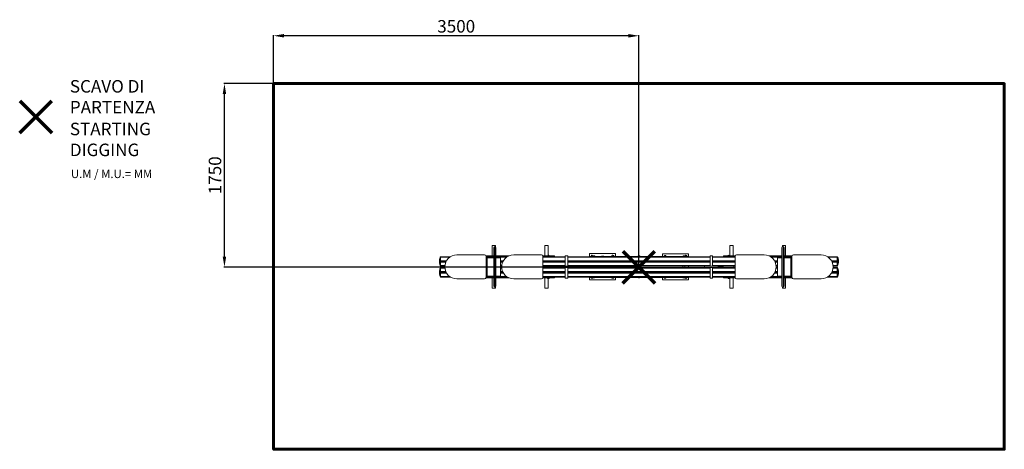
# Model space of a CAD drawing. Units: millimetres. Extents: x -4987 to 4444, y 6796 to 10908.
import ezdxf
from ezdxf.lldxf.tags import DXFTag

# ---------------------------------------------------------------- set-up
doc = ezdxf.new("R2010")
doc.units = ezdxf.units.MM
doc.header["$PDSIZE"] = -1
doc.layers.add('PERIMETRO', color=7, linetype='Continuous')
doc.layers.add('QUOTE', color=212, linetype='Continuous', lineweight=18)
tags = doc.linetypes.add('HIDDEN', pattern=[1.905, 1.27, -0.635]).pattern_tags.tags
tags[6:7] = [DXFTag(74, 4), DXFTag(75, 0), DXFTag(340, '0'), DXFTag(46, 1.0), DXFTag(50, 0.0), DXFTag(44, 0.0), DXFTag(45, 0.0)]
tags[4:5] = [DXFTag(74, 4), DXFTag(75, 0), DXFTag(340, '0'), DXFTag(46, 1.0), DXFTag(50, 0.0), DXFTag(44, 0.0), DXFTag(45, 0.0)]
doc.dimstyles.new('2011', dxfattribs={"dimtxt": 120, "dimasz": 100, "dimexe": 6, "dimexo": 10, "dimgap": 15, "dimtad": 1, "dimtxsty": 'Standard', "dimcen": 5, "dimadec": 0, "dimazin": 0, "dimtfac": 1, "dimtmove": 0, "dimatfit": 3, "dimfxl": 1, "dimarcsym": 0})

# ---------------------------------------------------------------- blocks, each defined once
blk = doc.blocks.new('*D6')
at = {"color": 0, "linetype": 'ByBlock', "lineweight": -2, "transparency": 16777216}
for p, q in [((-2556.1, 8558.8), (-2556.1, 10759.9)), ((843.9, 10753.9), (-2456.1, 10753.9)), ((943.9, 8558.8), (943.9, 10759.9))]:
    blk.add_line(p, q, dxfattribs=at)
at = {"color": 0, "linetype": 'ByBlock', "transparency": 16777216}
for points in [[(-2556.1, 10753.9), (-2456.1, 10770.6), (-2456.1, 10737.2)], [(943.9, 10753.9), (843.9, 10770.6), (843.9, 10737.2)]]:
    blk.add_solid(points, dxfattribs=at)
at = {"layer": 'DEFPOINTS', "color": 0, "linetype": 'ByBlock', "transparency": 16777216}
for p in [(-2556.1, 8548.8), (943.9, 8548.8)]:
    blk.add_point(p, dxfattribs=at)
at = {"color": 0, "linetype": 'ByBlock', "transparency": 16777216, "insert": (-806.1, 10828.9), "char_height": 120, "attachment_point": 5}
blk.add_mtext('3500', dxfattribs=at)
blk = doc.blocks.new('*D9')
at = {"color": 0, "linetype": 'ByBlock', "lineweight": -2, "transparency": 16777216}
for p, q in [((933.9, 10296), (-3032.2, 10296)), ((-3026.2, 8640.6), (-3026.2, 10196)), ((933.9, 8540.6), (-3032.2, 8540.6))]:
    blk.add_line(p, q, dxfattribs=at)
at = {"color": 0, "linetype": 'ByBlock', "transparency": 16777216}
for points in [[(-3026.2, 10296), (-3009.6, 10196), (-3042.9, 10196)], [(-3026.2, 8540.6), (-3009.6, 8640.6), (-3042.9, 8640.6)]]:
    blk.add_solid(points, dxfattribs=at)
at = {"layer": 'DEFPOINTS', "color": 0, "linetype": 'ByBlock', "transparency": 16777216}
for p in [(943.9, 10296), (943.9, 8540.6)]:
    blk.add_point(p, dxfattribs=at)
at = {"color": 0, "linetype": 'ByBlock', "transparency": 16777216, "insert": (-3101.2, 9418.3), "char_height": 120, "attachment_point": 5, "rotation": 90}
blk.add_mtext('1750', dxfattribs=at)

msp = doc.modelspace()

# ---------------------------------------------------------------- linework, layer by layer
at = {"color": 7, "linetype": 'Continuous', "lineweight": 15}
for p, q in [((-460.606, 8746.849), (-460.606, 8646.849)), ((-460.606, 8746.849), (-445.606, 8746.849)), ((-445.606, 8746.849), (-430.606, 8746.849)), ((-445.606, 8726.849), (-445.606, 8356.849)), ((-435.606, 8736.849), (-435.606, 8346.849)), ((-430.606, 8735.509), (-430.606, 8746.849)), ((-425.606, 8726.849), (-425.606, 8356.849)), ((43.09, 8746.849), (43.09, 8646.849)), ((43.09, 8746.849), (58.09, 8746.849)), ((58.09, 8746.849), (73.09, 8746.849)), ((73.09, 8652.358), (73.09, 8746.849)), ((1815.697, 8746.849), (1815.697, 8646.849)), ((1830.697, 8746.849), (1815.697, 8746.849)), ((1845.697, 8746.849), (1830.697, 8746.849)), ((1845.697, 8646.849), (1845.697, 8746.849)), ((2314.394, 8726.849), (2314.394, 8356.849)), ((2319.394, 8746.849), (2319.394, 8735.509)), ((2334.394, 8746.849), (2319.394, 8746.849)), ((2324.394, 8736.849), (2324.394, 8346.849)), ((2349.394, 8746.849), (2334.394, 8746.849)), ((2334.394, 8726.849), (2334.394, 8356.849)), ((2349.394, 8646.849), (2349.394, 8746.849)), ((-956.606, 8548.767), (-956.606, 8639.122)), ((-956.606, 8639.122), (-955.606, 8639.122)), ((-955.606, 8548.767), (-955.606, 8639.122)), ((-862.321, 8638.849), (-955.606, 8638.849)), ((-869.548, 8633.849), (-955.606, 8633.849)), ((-898.959, 8601.349), (-955.606, 8601.349)), ((-900.427, 8598.849), (-955.606, 8598.849)), ((-905.505, 8588.849), (-955.606, 8588.849)), ((-906.589, 8586.349), (-955.606, 8586.349)), ((-535.548, 8656.849), (-800.548, 8656.849)), ((-521.405, 8646.849), (-445.606, 8646.849)), ((-520.547, 8441.849), (-520.547, 8641.849)), ((-445.606, 8638.849), (-520.547, 8638.849)), ((-520.547, 8638.849), (-445.606, 8638.849)), ((-445.606, 8633.849), (-520.547, 8633.849)), ((-511.117, 8601.349), (-520.547, 8601.349)), ((-511.117, 8598.849), (-520.547, 8598.849)), ((-511.117, 8588.849), (-520.547, 8588.849)), ((-511.117, 8586.349), (-520.547, 8586.349)), ((-511.117, 8624.349), (-511.117, 8459.349)), ((-445.606, 8629.349), (-506.117, 8629.349)), ((-425.606, 8646.849), (-302.452, 8646.849)), ((-317.321, 8638.849), (-425.606, 8638.849)), ((-425.606, 8638.849), (-317.321, 8638.849)), ((-324.547, 8633.849), (-425.606, 8633.849)), ((-386.117, 8629.349), (-425.606, 8629.349)), ((-381.117, 8459.349), (-381.117, 8624.349)), ((-353.959, 8601.349), (-381.117, 8601.349)), ((-355.427, 8598.849), (-381.117, 8598.849)), ((-360.505, 8588.849), (-381.117, 8588.849)), ((-361.589, 8586.349), (-381.117, 8586.349)), ((9.453, 8656.849), (-255.547, 8656.849)), ((23.595, 8646.849), (136.25, 8646.849)), ((24.453, 8441.849), (24.453, 8641.849)), ((238.496, 8638.849), (24.453, 8638.849)), ((24.453, 8638.849), (136.25, 8638.849)), ((238.496, 8633.849), (24.453, 8633.849)), ((238.496, 8601.349), (24.453, 8601.349)), ((238.496, 8598.849), (24.453, 8598.849)), ((238.496, 8588.849), (24.453, 8588.849)), ((238.496, 8586.349), (24.453, 8586.349)), ((66.559, 8647.849), (66.559, 8646.849)), ((66.559, 8647.849), (76.559, 8647.849)), ((76.559, 8647.849), (86.559, 8647.849)), ((86.559, 8646.849), (86.559, 8647.849)), ((136.25, 8646.849), (136.25, 8638.849)), ((238.496, 8648.849), (238.496, 8548.849)), ((238.496, 8648.849), (250.496, 8648.849)), ((250.496, 8648.849), (262.496, 8648.849)), ((262.496, 8548.849), (262.496, 8648.849)), ((1626.291, 8638.849), (262.496, 8638.849)), ((1626.291, 8633.849), (262.496, 8633.849)), ((1626.291, 8601.349), (262.496, 8601.349)), ((1626.291, 8598.849), (262.496, 8598.849)), ((1626.291, 8588.849), (262.496, 8588.849)), ((1626.291, 8586.349), (262.496, 8586.349)), ((1419.394, 8641.849), (469.394, 8641.849)), ((469.394, 8638.849), (469.394, 8641.849)), ((469.668, 8641.849), (469.668, 8668.393)), ((469.668, 8668.393), (719.668, 8668.393)), ((485.024, 8645.193), (491.405, 8652.645)), ((486.203, 8641.849), (485.024, 8645.193)), ((491.405, 8652.645), (501.049, 8650.845)), ((501.049, 8650.845), (504.222, 8641.849)), ((504.394, 8642.849), (504.394, 8641.849)), ((504.394, 8642.849), (514.394, 8642.849)), ((514.394, 8642.849), (524.394, 8642.849)), ((524.394, 8641.849), (524.394, 8642.849)), ((685.037, 8645.17), (691.392, 8652.622)), ((686.216, 8641.849), (685.037, 8645.17)), ((691.392, 8652.622), (701.023, 8650.845)), ((701.023, 8650.845), (704.217, 8641.849)), ((719.668, 8668.393), (719.668, 8641.849)), ((934.394, 8642.849), (934.394, 8641.849)), ((934.394, 8642.849), (944.394, 8642.849)), ((944.394, 8642.849), (954.394, 8642.849)), ((954.394, 8641.849), (954.394, 8642.849)), ((1169.158, 8641.849), (1169.158, 8667.492)), ((1169.158, 8667.492), (1419.158, 8667.492)), ((1184.513, 8644.292), (1190.894, 8651.745)), ((1185.375, 8641.849), (1184.513, 8644.292)), ((1190.894, 8651.745), (1200.539, 8649.945)), ((1200.539, 8649.945), (1203.394, 8641.849)), ((1364.394, 8642.849), (1364.394, 8641.849)), ((1364.394, 8642.849), (1374.394, 8642.849)), ((1374.394, 8642.849), (1384.394, 8642.849)), ((1384.394, 8641.849), (1384.394, 8642.849)), ((1384.526, 8644.27), (1390.881, 8651.722)), ((1385.386, 8641.849), (1384.526, 8644.27)), ((1390.881, 8651.722), (1400.512, 8649.945)), ((1400.512, 8649.945), (1403.386, 8641.849)), ((1419.158, 8667.492), (1419.158, 8641.849)), ((1419.394, 8638.849), (1419.394, 8641.849)), ((1626.291, 8648.849), (1626.291, 8548.849)), ((1626.291, 8648.849), (1638.291, 8648.849)), ((1638.291, 8648.849), (1650.291, 8648.849)), ((1650.291, 8548.849), (1650.291, 8648.849)), ((1864.335, 8638.849), (1650.291, 8638.849)), ((1864.335, 8633.849), (1650.291, 8633.849)), ((1864.335, 8601.349), (1650.291, 8601.349)), ((1864.335, 8598.849), (1650.291, 8598.849)), ((1864.335, 8588.849), (1650.291, 8588.849)), ((1864.335, 8586.349), (1650.291, 8586.349)), ((1752.538, 8646.849), (1865.193, 8646.849)), ((1752.538, 8646.849), (1752.538, 8638.849)), ((1752.538, 8638.849), (1864.335, 8638.849)), ((1795.24, 8647.849), (1795.24, 8646.849)), ((1795.24, 8647.849), (1805.24, 8647.849)), ((1805.24, 8647.849), (1815.24, 8647.849)), ((1815.24, 8646.849), (1815.24, 8647.849)), ((1864.335, 8641.849), (1864.335, 8441.849)), ((2144.335, 8656.849), (1879.335, 8656.849)), ((2191.239, 8646.849), (2314.394, 8646.849)), ((2314.394, 8638.849), (2206.109, 8638.849)), ((2206.109, 8638.849), (2314.394, 8638.849)), ((2314.394, 8633.849), (2213.335, 8633.849)), ((2269.905, 8601.349), (2242.746, 8601.349)), ((2269.905, 8598.849), (2244.215, 8598.849)), ((2269.905, 8588.849), (2249.292, 8588.849)), ((2269.905, 8586.349), (2250.376, 8586.349)), ((2269.905, 8624.349), (2269.905, 8459.349)), ((2269.905, 8459.349), (2269.905, 8624.349)), ((2314.394, 8629.349), (2274.905, 8629.349)), ((2274.905, 8629.349), (2314.394, 8629.349)), ((2334.394, 8646.849), (2410.193, 8646.849)), ((2409.335, 8638.849), (2334.394, 8638.849)), ((2334.394, 8638.849), (2409.335, 8638.849)), ((2409.335, 8633.849), (2334.394, 8633.849)), ((2394.905, 8629.349), (2334.394, 8629.349)), ((2334.394, 8629.349), (2394.905, 8629.349)), ((2399.905, 8459.349), (2399.905, 8624.349)), ((2399.905, 8624.349), (2399.905, 8459.349)), ((2409.335, 8601.349), (2399.905, 8601.349)), ((2409.335, 8598.849), (2399.905, 8598.849)), ((2409.335, 8588.849), (2399.905, 8588.849)), ((2409.335, 8586.349), (2399.905, 8586.349)), ((2409.335, 8641.849), (2409.335, 8441.849)), ((2689.335, 8656.849), (2424.335, 8656.849)), ((2844.394, 8638.849), (2751.108, 8638.849)), ((2844.394, 8633.849), (2758.335, 8633.849)), ((2844.394, 8601.349), (2787.746, 8601.349)), ((2844.394, 8598.849), (2789.215, 8598.849)), ((2844.394, 8588.849), (2794.292, 8588.849)), ((2844.394, 8586.349), (2795.376, 8586.349)), ((2845.394, 8639.122), (2844.394, 8639.122)), ((2844.394, 8548.767), (2844.394, 8639.122)), ((2845.394, 8548.767), (2845.394, 8639.122)), ((-956.606, 8548.767), (-955.606, 8548.767)), ((-956.606, 8444.767), (-956.606, 8535.122)), ((-956.606, 8535.122), (-955.606, 8535.122)), ((-914.92, 8553.849), (-955.606, 8553.849)), ((-915.334, 8548.849), (-955.606, 8548.849)), ((-955.606, 8444.767), (-955.606, 8535.122)), ((-915.334, 8534.849), (-955.606, 8534.849)), ((-914.92, 8529.849), (-955.606, 8529.849)), ((-906.589, 8497.349), (-955.606, 8497.349)), ((-905.505, 8494.849), (-955.606, 8494.849)), ((-511.117, 8553.849), (-520.547, 8553.849)), ((-511.117, 8548.849), (-520.547, 8548.849)), ((-511.117, 8534.849), (-520.547, 8534.849)), ((-511.117, 8529.849), (-520.547, 8529.849)), ((-511.117, 8497.349), (-520.547, 8497.349)), ((-511.117, 8494.849), (-520.547, 8494.849)), ((-369.92, 8553.849), (-381.117, 8553.849)), ((-370.334, 8548.849), (-381.117, 8548.849)), ((-370.334, 8534.849), (-381.117, 8534.849)), ((-369.92, 8529.849), (-381.117, 8529.849)), ((-361.589, 8497.349), (-381.117, 8497.349)), ((-360.505, 8494.849), (-381.117, 8494.849)), ((238.496, 8553.849), (24.453, 8553.849)), ((24.453, 8548.849), (34.328, 8548.849)), ((24.453, 8534.849), (34.328, 8534.849)), ((238.496, 8529.849), (24.453, 8529.849)), ((238.496, 8497.349), (24.453, 8497.349)), ((238.496, 8494.849), (24.453, 8494.849)), ((34.328, 8548.849), (34.328, 8534.849)), ((34.328, 8548.849), (139.213, 8548.849)), ((34.328, 8534.849), (139.213, 8534.849)), ((139.213, 8548.849), (139.213, 8534.849)), ((139.213, 8548.849), (148.883, 8548.849)), ((139.213, 8534.849), (148.883, 8534.849)), ((148.883, 8548.849), (148.883, 8534.849)), ((148.883, 8548.849), (157.504, 8548.849)), ((148.883, 8534.849), (157.504, 8534.849)), ((157.504, 8548.849), (157.504, 8534.849)), ((157.504, 8548.849), (164.856, 8548.849)), ((157.504, 8534.849), (164.856, 8534.849)), ((164.856, 8548.849), (164.856, 8534.849)), ((164.856, 8548.849), (172.724, 8548.849)), ((164.856, 8534.849), (172.724, 8534.849)), ((172.724, 8548.849), (172.724, 8534.849)), ((172.724, 8548.849), (182.641, 8548.849)), ((172.724, 8534.849), (182.641, 8534.849)), ((182.641, 8548.849), (182.641, 8534.849)), ((182.641, 8548.849), (185.603, 8548.849)), ((182.641, 8534.849), (185.603, 8534.849)), ((185.603, 8548.849), (185.603, 8534.849)), ((185.603, 8548.849), (315.358, 8548.849)), ((185.603, 8534.849), (315.358, 8534.849)), ((238.496, 8534.849), (238.496, 8434.849)), ((1626.291, 8553.849), (262.496, 8553.849)), ((262.496, 8434.849), (262.496, 8534.849)), ((1626.291, 8529.849), (262.496, 8529.849)), ((1626.291, 8497.349), (262.496, 8497.349)), ((1626.291, 8494.849), (262.496, 8494.849)), ((315.358, 8534.849), (315.358, 8548.849)), ((1573.43, 8548.849), (315.358, 8548.849)), ((1573.43, 8534.849), (315.358, 8534.849)), ((469.394, 8534.849), (469.394, 8548.849)), ((504.394, 8548.849), (504.394, 8534.849)), ((524.394, 8534.849), (524.394, 8548.849)), ((934.394, 8548.849), (934.394, 8534.849)), ((954.394, 8534.849), (954.394, 8548.849)), ((1364.394, 8548.849), (1364.394, 8534.849)), ((1384.394, 8534.849), (1384.394, 8548.849)), ((1419.394, 8534.849), (1419.394, 8548.849)), ((1573.43, 8548.849), (1573.43, 8534.849)), ((1573.43, 8548.849), (1703.185, 8548.849)), ((1573.43, 8534.849), (1703.185, 8534.849)), ((1626.291, 8534.849), (1626.291, 8434.849)), ((1864.335, 8553.849), (1650.291, 8553.849)), ((1650.291, 8434.849), (1650.291, 8534.849)), ((1864.335, 8529.849), (1650.291, 8529.849)), ((1864.335, 8497.349), (1650.291, 8497.349)), ((1864.335, 8494.849), (1650.291, 8494.849)), ((1703.185, 8534.849), (1703.185, 8548.849)), ((1703.185, 8548.849), (1706.146, 8548.849)), ((1703.185, 8534.849), (1706.146, 8534.849)), ((1706.146, 8548.849), (1706.146, 8534.849)), ((1706.146, 8548.849), (1716.063, 8548.849)), ((1706.146, 8534.849), (1716.063, 8534.849)), ((1716.063, 8548.849), (1716.063, 8534.849)), ((1716.063, 8548.849), (1723.931, 8548.849)), ((1716.063, 8534.849), (1723.931, 8534.849)), ((1723.931, 8548.849), (1723.931, 8534.849)), ((1723.931, 8548.849), (1731.283, 8548.849)), ((1723.931, 8534.849), (1731.283, 8534.849)), ((1731.283, 8548.849), (1731.283, 8534.849)), ((1731.283, 8548.849), (1739.905, 8548.849)), ((1731.283, 8534.849), (1739.905, 8534.849)), ((1739.905, 8548.849), (1739.905, 8534.849)), ((1739.905, 8548.849), (1749.574, 8548.849)), ((1739.905, 8534.849), (1749.574, 8534.849)), ((1749.574, 8548.849), (1749.574, 8534.849)), ((1749.574, 8548.849), (1854.46, 8548.849)), ((1749.574, 8534.849), (1854.46, 8534.849)), ((1854.46, 8548.849), (1854.46, 8534.849)), ((1854.46, 8548.849), (1864.335, 8548.849)), ((1854.46, 8534.849), (1864.335, 8534.849)), ((2269.905, 8494.849), (2249.292, 8494.849)), ((2269.905, 8497.349), (2250.376, 8497.349)), ((2269.905, 8553.849), (2258.707, 8553.849)), ((2269.905, 8529.849), (2258.707, 8529.849)), ((2269.905, 8548.849), (2259.121, 8548.849)), ((2269.905, 8534.849), (2259.121, 8534.849)), ((2409.335, 8553.849), (2399.905, 8553.849)), ((2409.335, 8548.849), (2399.905, 8548.849)), ((2409.335, 8534.849), (2399.905, 8534.849)), ((2409.335, 8529.849), (2399.905, 8529.849)), ((2409.335, 8497.349), (2399.905, 8497.349)), ((2409.335, 8494.849), (2399.905, 8494.849)), ((2844.394, 8494.849), (2794.292, 8494.849)), ((2844.394, 8497.349), (2795.376, 8497.349)), ((2844.394, 8553.849), (2803.707, 8553.849)), ((2844.394, 8529.849), (2803.707, 8529.849)), ((2844.394, 8548.849), (2804.121, 8548.849)), ((2844.394, 8534.849), (2804.121, 8534.849)), ((2845.394, 8548.767), (2844.394, 8548.767)), ((2845.394, 8535.122), (2844.394, 8535.122)), ((2844.394, 8444.767), (2844.394, 8535.122)), ((2845.394, 8444.767), (2845.394, 8535.122)), ((-956.606, 8444.767), (-955.606, 8444.767)), ((-900.427, 8484.849), (-955.606, 8484.849)), ((-898.959, 8482.349), (-955.606, 8482.349)), ((-869.548, 8449.849), (-955.606, 8449.849)), ((-862.321, 8444.849), (-955.606, 8444.849)), ((-800.548, 8426.849), (-535.548, 8426.849)), ((-521.405, 8436.849), (-445.606, 8436.849)), ((-511.117, 8484.849), (-520.547, 8484.849)), ((-511.117, 8482.349), (-520.547, 8482.349)), ((-445.606, 8449.849), (-520.547, 8449.849)), ((-445.606, 8444.849), (-520.547, 8444.849)), ((-520.547, 8444.849), (-445.606, 8444.849)), ((-506.117, 8454.349), (-445.606, 8454.349)), ((-460.606, 8436.849), (-460.606, 8336.849)), ((-425.606, 8454.349), (-386.117, 8454.349)), ((-324.547, 8449.849), (-425.606, 8449.849)), ((-317.321, 8444.849), (-425.606, 8444.849)), ((-425.606, 8444.849), (-317.321, 8444.849)), ((-425.606, 8436.849), (-302.452, 8436.849)), ((-355.427, 8484.849), (-381.117, 8484.849)), ((-353.959, 8482.349), (-381.117, 8482.349)), ((-255.547, 8426.849), (9.453, 8426.849)), ((23.595, 8436.849), (136.25, 8436.849)), ((238.496, 8484.849), (24.453, 8484.849)), ((238.496, 8482.349), (24.453, 8482.349)), ((238.496, 8449.849), (24.453, 8449.849)), ((238.496, 8444.849), (24.453, 8444.849)), ((24.453, 8444.849), (136.25, 8444.849)), ((43.09, 8436.849), (43.09, 8336.849)), ((66.559, 8436.849), (66.559, 8435.849)), ((66.559, 8435.849), (76.559, 8435.849)), ((73.09, 8336.849), (73.09, 8431.34)), ((76.559, 8435.849), (86.559, 8435.849)), ((86.559, 8435.849), (86.559, 8436.849)), ((136.25, 8436.849), (136.25, 8444.849)), ((238.496, 8434.849), (250.496, 8434.849)), ((250.496, 8434.849), (262.496, 8434.849)), ((1626.291, 8484.849), (262.496, 8484.849)), ((1626.291, 8482.349), (262.496, 8482.349)), ((1626.291, 8449.849), (262.496, 8449.849)), ((1626.291, 8444.849), (262.496, 8444.849)), ((469.394, 8441.849), (469.394, 8444.849)), ((1419.394, 8441.849), (469.394, 8441.849)), ((469.668, 8418.393), (469.668, 8441.849)), ((719.668, 8418.393), (469.668, 8418.393)), ((488.692, 8434.867), (485.441, 8441.849)), ((499.064, 8433.954), (488.692, 8434.867)), ((504.394, 8441.558), (499.064, 8433.954)), ((504.394, 8441.849), (504.394, 8440.849)), ((504.394, 8440.849), (514.394, 8440.849)), ((514.394, 8440.849), (524.394, 8440.849)), ((524.394, 8440.849), (524.394, 8441.849)), ((688.314, 8434.867), (685.307, 8441.849)), ((698.874, 8433.626), (688.314, 8434.867)), ((705.003, 8441.849), (698.874, 8433.626)), ((719.668, 8441.849), (719.668, 8418.393)), ((934.394, 8441.849), (934.394, 8440.849)), ((934.394, 8440.849), (944.394, 8440.849)), ((944.394, 8440.849), (954.394, 8440.849)), ((954.394, 8440.849), (954.394, 8441.849)), ((1169.158, 8417.492), (1169.158, 8441.849)), ((1419.158, 8417.492), (1169.158, 8417.492)), ((1188.181, 8433.967), (1184.511, 8441.849)), ((1198.553, 8433.054), (1188.181, 8433.967)), ((1204.529, 8441.58), (1198.553, 8433.054)), ((1204.404, 8441.849), (1204.529, 8441.58)), ((1364.394, 8441.849), (1364.394, 8440.849)), ((1364.394, 8440.849), (1374.394, 8440.849)), ((1374.394, 8440.849), (1384.394, 8440.849)), ((1384.394, 8440.849), (1384.394, 8441.849)), ((1387.803, 8433.967), (1384.408, 8441.849)), ((1398.364, 8432.726), (1387.803, 8433.967)), ((1404.719, 8441.252), (1398.364, 8432.726)), ((1404.461, 8441.849), (1404.719, 8441.252)), ((1419.158, 8441.849), (1419.158, 8417.492)), ((1419.394, 8441.849), (1419.394, 8444.849)), ((1626.291, 8434.849), (1638.291, 8434.849)), ((1638.291, 8434.849), (1650.291, 8434.849)), ((1864.335, 8484.849), (1650.291, 8484.849)), ((1864.335, 8482.349), (1650.291, 8482.349)), ((1864.335, 8449.849), (1650.291, 8449.849)), ((1864.335, 8444.849), (1650.291, 8444.849)), ((1752.538, 8436.849), (1752.538, 8444.849)), ((1752.538, 8444.849), (1864.335, 8444.849)), ((1752.538, 8436.849), (1865.193, 8436.849)), ((1795.24, 8436.849), (1795.24, 8435.849)), ((1795.24, 8435.849), (1805.24, 8435.849)), ((1805.24, 8435.849), (1815.24, 8435.849)), ((1815.24, 8435.849), (1815.24, 8436.849)), ((1815.697, 8436.849), (1815.697, 8336.849)), ((1845.697, 8336.849), (1845.697, 8436.849)), ((1879.335, 8426.849), (2144.335, 8426.849)), ((2191.239, 8436.849), (2314.394, 8436.849)), ((2314.394, 8444.849), (2206.109, 8444.849)), ((2206.109, 8444.849), (2314.394, 8444.849)), ((2314.394, 8449.849), (2213.335, 8449.849)), ((2269.905, 8482.349), (2242.746, 8482.349)), ((2269.905, 8484.849), (2244.215, 8484.849)), ((2274.905, 8454.349), (2314.394, 8454.349)), ((2314.394, 8454.349), (2274.905, 8454.349)), ((2334.394, 8454.349), (2394.905, 8454.349)), ((2394.905, 8454.349), (2334.394, 8454.349)), ((2409.335, 8449.849), (2334.394, 8449.849)), ((2409.335, 8444.849), (2334.394, 8444.849)), ((2334.394, 8444.849), (2409.335, 8444.849)), ((2334.394, 8436.849), (2410.193, 8436.849)), ((2349.394, 8336.849), (2349.394, 8436.849)), ((2409.335, 8484.849), (2399.905, 8484.849)), ((2409.335, 8482.349), (2399.905, 8482.349)), ((2424.335, 8426.849), (2689.335, 8426.849)), ((2844.394, 8444.849), (2751.108, 8444.849)), ((2844.394, 8449.849), (2758.335, 8449.849)), ((2844.394, 8482.349), (2787.746, 8482.349)), ((2844.394, 8484.849), (2789.215, 8484.849)), ((2845.394, 8444.767), (2844.394, 8444.767)), ((-460.606, 8336.849), (-445.606, 8336.849)), ((-445.606, 8336.849), (-430.606, 8336.849)), ((-430.606, 8336.849), (-430.606, 8348.189)), ((43.09, 8336.849), (58.09, 8336.849)), ((58.09, 8336.849), (73.09, 8336.849)), ((1830.697, 8336.849), (1815.697, 8336.849)), ((1845.697, 8336.849), (1830.697, 8336.849)), ((2319.394, 8348.189), (2319.394, 8336.849)), ((2334.394, 8336.849), (2319.394, 8336.849)), ((2349.394, 8336.849), (2334.394, 8336.849))]:
    msp.add_line(p, q, dxfattribs=at)
at = {"color": 1, "lineweight": 70}
for points in [[(-4987.495, 9825.419), (-4681.097, 10131.816)], [(-4987.495, 10131.816), (-4681.097, 9825.419)], [(790.72, 8387.435), (1097.117, 8693.832)], [(790.72, 8693.832), (1097.117, 8387.435)]]:
    msp.add_lwpolyline(points, dxfattribs=at)
at = {"color": 7, "linetype": 'Continuous', "lineweight": 15, "flags": 128}
msp.add_lwpolyline([(1184.516, 8641.849), (1184.503, 8642.764), (1184.619, 8643.994)], dxfattribs=at)
at = {"color": 7, "linetype": 'Continuous', "lineweight": 15}
for centre, radius, start, end in [((-435.606, 8726.849), 10, 90, 180), ((-435.606, 8726.849), 10, 0, 90), ((2324.394, 8726.849), 10, 90, 180), ((2324.394, 8726.849), 10, 0, 90), ((-800.547, 8541.849), 115, 90.0000036, 269.9999964), ((-535.548, 8641.849), 15, 360, 90), ((-506.117, 8624.349), 5, 90, 180), ((-386.117, 8624.349), 5, 0, 90), ((-255.547, 8541.849), 115, 90.0000036, 269.9999964), ((9.452, 8641.849), 15, 360, 90), ((76.559, 8640.349), 12.5, 36.8698976, 143.1301024), ((495.008, 8643.345), 10, 171.0864024, 188.6034804), ((495.008, 8643.345), 10, 1.4710008, 167.9544647), ((514.394, 8635.349), 12.5, 36.8698976, 143.1301024), ((694.328, 8643.929), 10, 349.1168034, 192.0079263), ((944.394, 8635.349), 12.5, 36.8698976, 143.1301024), ((1194.498, 8642.445), 10, 356.5844042, 167.9544647), ((1374.394, 8635.349), 12.5, 36.8698976, 143.1301024), ((1393.818, 8643.029), 10, 353.221596, 177.0397102), ((1805.24, 8640.349), 12.5, 36.8698976, 143.1301024), ((1879.335, 8641.849), 15, 90, 180), ((2144.335, 8541.849), 115, 270.0000036, 89.9999964), ((2274.905, 8624.349), 5, 90, 180), ((2274.905, 8624.349), 5, 90, 180), ((2394.905, 8624.349), 5, 0, 90), ((2394.905, 8624.349), 5, 0, 90), ((2424.335, 8641.849), 15, 90, 180), ((2689.335, 8541.849), 115, 270.0000036, 89.9999964), ((-535.548, 8441.849), 15, 270, 0), ((-506.117, 8459.349), 5, 180, 270), ((-386.117, 8459.349), 5, 270, 0), ((9.452, 8441.849), 15, 270, 0), ((76.559, 8443.349), 12.5, 216.8698976, 323.1301024), ((493.839, 8443.44), 10, 189.1581549, 239.0201462), ((493.839, 8443.44), 10, 239.0201462, 290.9204906), ((493.839, 8443.44), 10, 311.4537779, 338.4868589), ((514.394, 8448.349), 12.5, 216.8698976, 323.1301024), ((694.328, 8442.856), 10, 185.7799766, 233.024878), ((694.328, 8442.856), 10, 233.024878, 293.5756986), ((694.328, 8442.856), 10, 299.6592151, 346.9413615), ((944.394, 8448.349), 12.5, 216.8698976, 323.1301024), ((1193.329, 8442.54), 10, 183.9647592, 239.0201462), ((1193.329, 8442.54), 10, 239.0201462, 290.9204906), ((1193.329, 8442.54), 10, 311.4537779, 338.4868589), ((1374.394, 8448.349), 12.5, 216.8698976, 323.1301024), ((1393.818, 8441.956), 10, 189.5408001, 233.024878), ((1393.818, 8441.956), 10, 233.024878, 293.5756986), ((1393.818, 8441.956), 10, 299.6592151, 346.9413615), ((1805.24, 8443.349), 12.5, 216.8698976, 323.1301024), ((1879.335, 8441.849), 15, 180, 270), ((2274.905, 8459.349), 5, 180, 270), ((2274.905, 8459.349), 5, 180, 270), ((2394.905, 8459.349), 5, 270, 0), ((2394.905, 8459.349), 5, 270, 0), ((2424.335, 8441.849), 15, 180, 270), ((-435.606, 8356.849), 10, 180, 270), ((-435.606, 8356.849), 10, 270, 0), ((2324.394, 8356.849), 10, 180, 270), ((2324.394, 8356.849), 10, 270, 0)]:
    msp.add_arc(centre, radius, start, end, dxfattribs=at)
for points, knots in [([(-956.606, 8639.122), (-957.852, 8636.142), (-960.276, 8630.343), (-962.99, 8621.54), (-964.949, 8612.981), (-966.159, 8604.618), (-966.658, 8596.831), (-966.588, 8589.544), (-966.061, 8582.67), (-965.126, 8576.19), (-963.826, 8569.867), (-962.123, 8563.459), (-959.775, 8556.291), (-957.705, 8551.376), (-956.606, 8548.767)], [0, 0, 0, 0, 0.10390808, 0.20222266, 0.29605123, 0.38629424, 0.4738822, 0.54692061, 0.62070284, 0.69561536, 0.75748677, 0.82838681, 0.90894325, 1, 1, 1, 1]), ([(612.036, 8641.849), (609.087, 8642.35), (602.266, 8643.51), (591.439, 8643.618), (582.595, 8643.107), (577.814, 8642.062), (576.839, 8641.849)], [0, 0, 0, 0, 0.25312056, 0.58549597, 0.91542839, 1, 1, 1, 1]), ([(1305.387, 8641.849), (1304.479, 8641.99), (1299.695, 8642.736), (1292.012, 8642.839), (1285.34, 8642.139), (1282.568, 8641.849)], [0, 0, 0, 0, 0.12046524, 0.63466636, 1, 1, 1, 1]), ([(2845.394, 8548.767), (2846.639, 8551.747), (2849.063, 8557.547), (2851.778, 8566.35), (2853.737, 8574.909), (2854.946, 8583.272), (2855.445, 8591.058), (2855.375, 8598.346), (2854.849, 8605.22), (2853.913, 8611.7), (2852.614, 8618.023), (2850.91, 8624.431), (2848.562, 8631.598), (2846.492, 8636.514), (2845.394, 8639.122)], [0, 0, 0, 0, 0.10390754, 0.20222267, 0.29605126, 0.38629428, 0.47388234, 0.54692077, 0.62070301, 0.69561554, 0.75748696, 0.82838733, 0.90894379, 1, 1, 1, 1]), ([(-956.606, 8535.122), (-957.852, 8532.142), (-960.276, 8526.343), (-962.99, 8517.54), (-964.949, 8508.981), (-966.159, 8500.618), (-966.658, 8492.831), (-966.588, 8485.544), (-966.061, 8478.67), (-965.126, 8472.19), (-963.826, 8465.867), (-962.123, 8459.459), (-959.775, 8452.291), (-957.705, 8447.376), (-956.606, 8444.767)], [0, 0, 0, 0, 0.10390801, 0.20222275, 0.29605133, 0.38629435, 0.47388231, 0.54692057, 0.62070296, 0.69561564, 0.75748675, 0.82838694, 0.90894339, 1, 1, 1, 1]), ([(2845.394, 8444.767), (2846.639, 8447.747), (2849.063, 8453.547), (2851.778, 8462.35), (2853.737, 8470.909), (2854.946, 8479.272), (2855.445, 8487.058), (2855.375, 8494.346), (2854.849, 8501.22), (2853.913, 8507.7), (2852.614, 8514.023), (2850.91, 8520.431), (2848.562, 8527.598), (2846.492, 8532.514), (2845.394, 8535.122)], [0, 0, 0, 0, 0.103907403, 0.202222541, 0.296051128, 0.386294162, 0.473882221, 0.546920823, 0.620702904, 0.695615601, 0.757486868, 0.828387248, 0.908943708, 1, 1, 1, 1]), ([(1285.546, 8441.849), (1287.892, 8441.655), (1292.507, 8441.272), (1298.339, 8441.394), (1301.79, 8441.733), (1302.974, 8441.849)], [0, 0, 0, 0, 0.40431362, 0.79557204, 1, 1, 1, 1])]:
    msp.add_open_spline(points, degree=3, knots=knots, dxfattribs=at)
at = {"layer": 'PERIMETRO', "linetype": 'HIDDEN', "lineweight": 60, "ltscale": 120}
msp.add_lwpolyline([(-2556.082, 10296.016), (4443.918, 10296.016), (4443.918, 6796.016), (-2556.082, 6796.016)], close=True, dxfattribs=at)

# ---------------------------------------------------------------- texts
at = {"layer": 'QUOTE', "color": 200, "insert": (-4506.982, 10169.98), "char_height": 120, "width": 880.01547, "attachment_point": 4}
msp.add_mtext('{\\fArial|b1|i0|c0|p0;SCAVO DI PARTENZA', dxfattribs=at)
at = {"layer": 'QUOTE', "color": 6, "insert": (-4506.982, 9761.724), "char_height": 120, "width": 880.01547, "attachment_point": 4}
msp.add_mtext('{\\fArial|b1|i0|c0|p0;STARTING DIGGING', dxfattribs=at)
at = {"layer": 'QUOTE', "color": 1, "insert": (-4497.006, 9431.999), "char_height": 80, "width": 1810.64132, "attachment_point": 4}
msp.add_mtext('{\\fArial|b1|i0|c0|p0;U.M / M.U.= MM', dxfattribs=at)

# ---------------------------------------------------------------- dimensions: what is measured, and where the dimension line sits
at = {"layer": 'QUOTE'}
dim = msp.add_linear_dim(base=(-2556.082, 10753.894), p1=(943.918, 8548.849), p2=(-2556.082, 8548.849), dimstyle='2011', override={"dimpost": '<>', "dimtzin": 0}, dxfattribs=at)
dim.commit()
dim.dimension.update_dxf_attribs({"geometry": '*D6', "text_midpoint": (-806.082, 10828.894)})
dim = msp.add_linear_dim(base=(-3026.238, 10296.016), p1=(943.918, 8540.634), p2=(943.918, 10296.016), angle=90, text='1750', dimstyle='2011', override={"dimpost": '<>', "dimtzin": 0}, dxfattribs=at)
dim.commit()
dim.dimension.update_dxf_attribs({"geometry": '*D9', "text_midpoint": (-3101.238, 9418.325), "text_rotation": 90})

doc.saveas('drawing.dxf')
